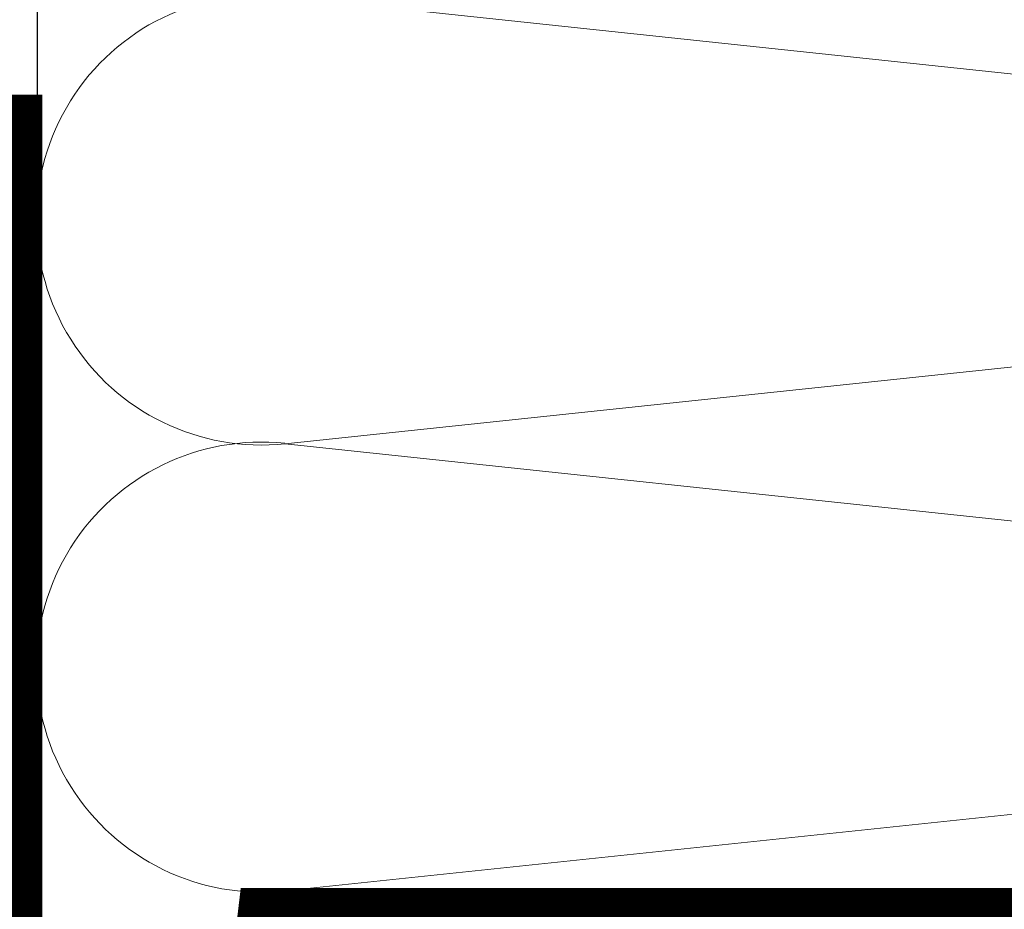
# Model space of a CAD drawing. Units: millimetres. Extents: x -12297 to 5098, y 500 to 24524.
# Drawn here: x 3677 to 3751, y 12769 to 12836 of the extents above; entities that cross this region are included whole.
import ezdxf

# ---------------------------------------------------------------- set-up
doc = ezdxf.new("R2010")
doc.units = ezdxf.units.MM
for name, color, linetype, lineweight in [('Гидроизоляция @ 1', 5, 'Continuous', 15), ('Доп элементы', 7, 'Continuous', 5), ('Штрих Мин. Вата', 40, 'Continuous', 15)]:
    doc.layers.add(name, color=color, linetype=linetype, lineweight=lineweight)
doc.layers.add('Утеплитель', color=7, linetype='Continuous', lineweight=9, true_color=0xb09603)

msp = doc.modelspace()

# ---------------------------------------------------------------- hatches: boundary and pattern name
at = {"layer": 'Гидроизоляция @ 1'}
h = msp.add_hatch(color=256, dxfattribs=at)
h.paths.add_polyline_path([(3702.171, 11988.411), (3762.171, 11988.411), (3762.171, 11998.411), (3698.029, 11998.411), (3684.029, 11984.411), (3668.249, 11984.411), (3668.249, 11974.411), (3688.171, 11974.411)])
h.paths.add_polyline_path([(3879.828, 12131.866), (3869.828, 12131.866), (3869.828, 12082.009), (3839.97, 12052.151), (3847.041, 12045.08), (3879.828, 12077.866)])
h.paths.add_polyline_path([(3893.828, 12326.21), (3883.828, 12326.21), (3883.828, 12226.21), (3893.828, 12226.21)])
h.paths.add_polyline_path([(3332.273, 11290.43), (4341.942, 11290.43), (4341.942, 10908.666), (3332.273, 10908.666)], flags=9)
h.paths.add_polyline_path([(4864.688, 10915.497), (4929.064, 10915.497), (4929.064, 10992.083), (4864.688, 10992.083)], flags=9)
h.paths.add_polyline_path([(4864.688, 10990.497), (4929.064, 10990.497), (4929.064, 11067.083), (4864.688, 11067.083)], flags=9)
h.paths.add_polyline_path([(4865.115, 11066.776), (4928.638, 11066.776), (4928.638, 11140.804), (4865.115, 11140.804)], flags=9)
h.paths.add_polyline_path([(4864.68, 11140.454), (4929.073, 11140.454), (4929.073, 11217.091), (4864.68, 11217.091)], flags=9)
h.paths.add_polyline_path([(4864.902, 11216.563), (4928.851, 11216.563), (4928.851, 11291.87), (4864.902, 11291.87)], flags=9)
h.paths.add_polyline_path([(4864.688, 11290.497), (4929.064, 11290.497), (4929.064, 11367.083), (4864.688, 11367.083)], flags=9)
h.paths.add_polyline_path([(4864.902, 11366.563), (4928.851, 11366.563), (4928.851, 11441.87), (4864.902, 11441.87)], flags=9)
h.paths.add_polyline_path([(3617.154, 12366.819), (3681.529, 12366.819), (3681.529, 12443.405), (3617.154, 12443.405)], flags=9)
h.paths.add_polyline_path([(3617.418, 12517.936), (3681.265, 12517.936), (3681.265, 12592.936), (3617.418, 12592.936)], flags=9)
h.paths.add_polyline_path([(3617.375, 12442.041), (3681.308, 12442.041), (3681.308, 12517.297), (3617.375, 12517.297)], flags=9)
h.paths.add_polyline_path([(3617.367, 12742.885), (3681.316, 12742.885), (3681.316, 12818.192), (3617.367, 12818.192)], flags=9)
h.paths.add_polyline_path([(3617.367, 12667.885), (3681.316, 12667.885), (3681.316, 12743.192), (3617.367, 12743.192)], flags=9)
h.paths.add_polyline_path([(3617.145, 12591.776), (3681.538, 12591.776), (3681.538, 12668.414), (3617.145, 12668.414)], flags=9)
h.paths.add_polyline_path([(3472.611, 10428.412), (3539.397, 10428.412), (3539.397, 10405.912), (3472.611, 10405.912)], flags=9)
h.paths.add_polyline_path([(3567.658, 10429.889), (3613.463, 10429.889), (3613.463, 10377.389), (3567.658, 10377.389)], flags=9)
h.paths.add_polyline_path([(3695.701, 10429.889), (3758.392, 10429.889), (3758.392, 10402.389), (3695.701, 10402.389)], flags=9)
h.paths.add_polyline_path([(3820.296, 10429.889), (3891.419, 10429.889), (3891.419, 10404.532), (3820.296, 10404.532)], flags=9)
h.paths.add_polyline_path([(3272.914, 10429.889), (3320.605, 10429.889), (3320.605, 10407.389), (3272.914, 10407.389)], flags=9)
h.paths.add_polyline_path([(3360.82, 10431.859), (3407.797, 10431.859), (3407.797, 10379.359), (3360.82, 10379.359)], flags=9)
h.paths.add_polyline_path([(5003.36, 10535.5), (5097.622, 10535.5), (5097.622, 10497.574), (5003.36, 10497.574)], flags=9)
h.paths.add_polyline_path([(4369.828, 12495.785), (4269.828, 12495.785), (4269.828, 12485.785), (4369.828, 12485.785)])
h.paths.add_polyline_path([(4169.828, 12495.785), (4069.828, 12495.785), (4069.828, 12485.785), (4169.828, 12485.785)])
h.paths.add_polyline_path([(3879.828, 12499.785), (3969.828, 12499.785), (3969.828, 12509.785), (3869.828, 12509.785), (3869.828, 12428.742), (3879.828, 12428.742)])

# ---------------------------------------------------------------- linework, layer by layer
at = {"layer": 'Доп элементы', "lineweight": -2, "const_width": 8.341}
msp.add_lwpolyline([(3891.117, 12825.185), (3891.117, 12766.799), (3696.881, 12766.799), (3690.937, 12716.754, -1.208225), (3674.085, 12716.754), (3674.085, 12830.59)], format="xyb", dxfattribs=at)
at = {"layer": 'Утеплитель', "lineweight": 30}
msp.add_line((3677.867, 12893.989), (3677.867, 12821.074), dxfattribs=at)
at = {"layer": 'Штрих Мин. Вата'}
for p, q in [((3855.043, 12821.074), (3696.51, 12837.949)), ((3696.51, 12804.35), (3855.043, 12821.074)), ((3855.043, 12787.475), (3696.51, 12804.35)), ((3696.51, 12770.751), (3855.043, 12787.475)), ((3733.555, 12766.799), (3696.51, 12770.751))]:
    msp.add_line(p, q, dxfattribs=at)
for centre in [(3694.733, 12821.168), (3694.733, 12787.569)]:
    msp.add_arc(centre, 16.911, 84.03523, 276.03068, dxfattribs=at)

doc.saveas('drawing.dxf')
